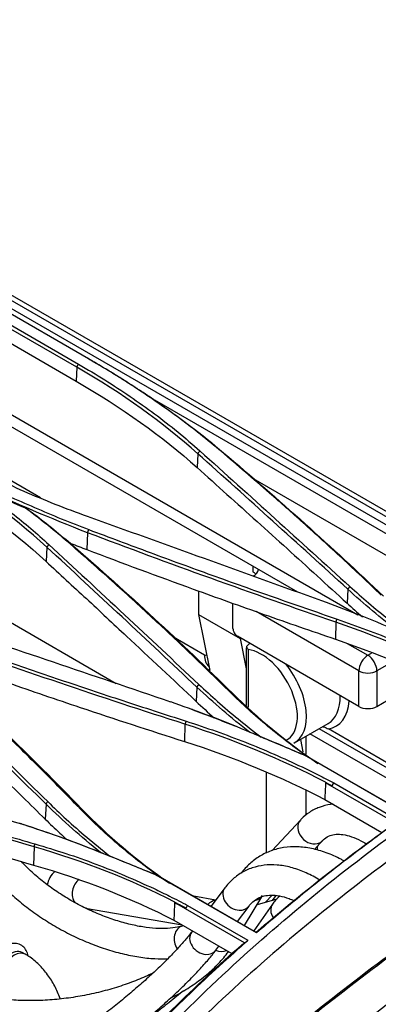
# Model space of a CAD drawing. Units: millimetres. Extents: x 0 to 4075, y 0 to 2906.
# Drawn here: x 2461 to 2518, y 2269 to 2424 of the extents above; entities that cross this region are included whole.
import ezdxf

# ---------------------------------------------------------------- set-up
doc = ezdxf.new("R2010")
doc.units = ezdxf.units.MM
doc.layers.add('LG-Product', color=3, linetype='Continuous')

msp = doc.modelspace()

# ---------------------------------------------------------------- linework, layer by layer
at = {"layer": 'LG-Product', "color": 3, "linetype": 'Continuous'}
for p, q in [((2554.82, 2326.16), (1916.26, 2694.83)), ((2232.75, 2510), (2552.7, 2325.27)), ((2553.48, 2326.09), (2233.84, 2510.63)), ((2514.49, 2330.59), (2371.09, 2413.39)), ((2505.05, 2334.18), (2374.75, 2409.41)), ((2472.1, 2370.9), (2437.73, 2390.74)), ((2472.14, 2370.88), (2437.78, 2390.72)), ((2354.81, 2390.1), (2476.53, 2319.82)), ((2470.31, 2369.56), (2435.94, 2389.4)), ((2436.23, 2389.88), (2470.59, 2370.04)), ((2435.85, 2387.21), (2470.21, 2367.37)), ((2415.91, 2377.2), (2464.61, 2349.08)), ((2470.31, 2369.55), (2470.21, 2367.37)), ((2552.1, 2324.22), (2482.57, 2364.36)), ((2489.33, 2355.96), (2489.21, 2353.78)), ((2543.77, 2325.63), (2497.71, 2352.22)), ((2472, 2343.53), (2471.91, 2340.88)), ((2465.62, 2341.25), (2465.5, 2339.02)), ((2498.03, 2337.35), (2498.03, 2338.23)), ((2512.91, 2334.65), (2512.79, 2332.46)), ((2489.45, 2334.38), (2489.45, 2330.66)), ((2494.85, 2328.47), (2494.85, 2332.44)), ((2489.45, 2330.66), (2495.98, 2326.89)), ((2489.45, 2330.66), (2491.21, 2321.88)), ((2514.65, 2321.81), (2498.5, 2331.14)), ((2511.03, 2329.46), (2510.95, 2326.8)), ((2485.5, 2327.16), (2490.39, 2324.34)), ((2514.65, 2316.23), (2495.56, 2327.25)), ((2495.98, 2326.89), (2495.98, 2327.01)), ((2495.98, 2326.89), (2496.17, 2326.9)), ((2495.98, 2326.89), (2496.93, 2322.14)), ((2512.81, 2326.14), (2516.06, 2324.26)), ((2496.93, 2324.23), (2496.93, 2316.39)), ((2497.23, 2325.16), (2497.23, 2316.13)), ((2516.06, 2324.26), (2516.78, 2324.68)), ((2491.21, 2321.88), (2490.76, 2322.13)), ((2520.14, 2323.35), (2517.48, 2321.81)), ((2514.65, 2316.23), (2514.65, 2321.81)), ((2517.48, 2321.81), (2517.48, 2316.23)), ((2489.19, 2319.26), (2489.07, 2317.01)), ((2517.48, 2316.23), (2519.25, 2317.25)), ((2487.32, 2313.44), (2487.23, 2310.71)), ((2504.54, 2310.5), (2509.84, 2313.56)), ((2506.35, 2308.73), (2506.35, 2311.55)), ((2524.45, 2301.8), (2506.96, 2311.9)), ((2526.5, 2302.25), (2508.38, 2312.72)), ((2527.14, 2302.7), (2509.85, 2312.68)), ((2505.45, 2311.03), (2505.84, 2309.09)), ((2522.26, 2299.23), (2506.2, 2308.5)), ((2506.48, 2308.39), (2522.28, 2299.27)), ((2500.13, 2293.17), (2500.13, 2305.9)), ((2520.37, 2297.9), (2509.4, 2304.23)), ((2510.7, 2304.19), (2520.94, 2298.28)), ((2506.35, 2299.13), (2506.35, 2303.07)), ((2465.48, 2300.86), (2465.36, 2298.49)), ((2509.29, 2301.59), (2518.27, 2296.41)), ((2505.45, 2298.35), (2501.02, 2293.56)), ((2507.67, 2293.74), (2508.95, 2295.12)), ((2463.61, 2294.15), (2463.51, 2291.28)), ((2498.55, 2280.61), (2482.79, 2289.71)), ((2483.06, 2289.64), (2498.57, 2280.68)), ((2493.59, 2287.7), (2491.42, 2284.81)), ((2493.59, 2287.7), (2493.59, 2287.7)), ((2499.99, 2285.43), (2501.02, 2286.55)), ((2501.61, 2286.49), (2501.04, 2285.73)), ((2496.67, 2279.03), (2485.69, 2285.37)), ((2492.14, 2285.77), (2488.72, 2286.37)), ((2496.66, 2281.79), (2499.38, 2286.28)), ((2501.06, 2285.12), (2498.13, 2280.94)), ((2501.77, 2285.94), (2498.64, 2285.04)), ((2500.13, 2285.47), (2500.13, 2285.58)), ((2471.67, 2284.52), (2486.9, 2281.86)), ((2487.73, 2284.93), (2497.22, 2279.45)), ((2495.57, 2282.42), (2497.39, 2284.84)), ((2485.57, 2282.62), (2494.69, 2277.36)), ((2487.09, 2281.75), (2486.87, 2281.68)), ((2486.87, 2281.68), (2486.87, 2281.68)), ((2488.5, 2280.93), (2488.37, 2280.77)), ((2488.37, 2280.77), (2488.37, 2280.77)), ((2462.21, 2277.26), (2461.74, 2277.53)), ((2492.18, 2277.9), (2492.65, 2278.54))]:
    msp.add_line(p, q, dxfattribs=at)
for centre, major_axis, ratio, start_param, end_param in [((2495.91, 2337.94), (3, 0), 0.577384, 5.497758, 6.165071), ((2495.91, 2336.09), (3, 0.05), 0.58737, 0.541399, 0.776331), ((2495.56, 2328.07), (0.5, -0.866), 0.577316, 3.926961, 5.497758), ((2497.93, 2324.29), (0.01, 5.05), 0.197852, 1.295399, 1.582958), ((2493.43, 2326.09), (2.15, 3.72), 0.57735, 2.356194, 3.044409), ((2490.31, 2325.02), (-0.387, 0.724), 0.49401, 2.470298, 3.211013), ((2499.33, 2317.88), (4, -6.93), 0.577316, 6.259123, 9.019872), ((2516.06, 2322.63), (1, 1.73), 0.57735, 0.785457, 2.356253), ((2516.06, 2322.63), (1, -1.73), 0.577316, 0.785369, 2.356165), ((2500.04, 2318.29), (-4.5, 7.79), 0.577316, 3.120709, 4.976552), ((2516.06, 2322.63), (2, 0), 0.577384, 3.926961, 5.497758), ((2505.34, 2321.35), (4.5, -7.79), 0.577316, 0.000012, 0.819183), ((2506.05, 2321.76), (-5, 8.66), 0.577316, 2.923372, 3.857336), ((2516.06, 2317.04), (2, 0), 0.577384, 3.926961, 5.497758), ((2507.2, 2296.74), (-1.75, 1.62), 0.793336, 0.000232, 2.826487), ((2507.2, 2296.74), (-1.75, 1.62), 0.793336, 2.826487, 3.128571), ((2513.97, 2292.29), (-5.06, 3.83), 0.793048, 0.40621, 0.520387), ((2467.32, 2288.69), (1.19, 2.06), 0.57735, 1.063038, 2.131866), ((2471.61, 2286.95), (0.41, 2.34), 0.844837, 0.672123, 2.466169), ((2495.49, 2286.27), (-1.9, 1.43), 0.802514, 0, 2.263192), ((2492.18, 2283.35), (0.41, 2.34), 0.844837, 0.249481, 0.882315), ((2497.48, 2287.73), (-2.04, 1.23), 0.793137, 2.451424, 3.133248), ((2503.01, 2283.75), (-1.95, 1.37), 0.775288, 0.000442, 1.106185), ((2495.49, 2286.27), (-1.9, 1.43), 0.802514, 2.263192, 3.130566), ((2487.52, 2279.39), (-0.65, 2.29), 0.776254, 0, 1.938013), ((2490.27, 2279.33), (-1.9, 1.43), 0.802514, 0, 2.263192), ((2459.99, 2274.5), (-1.75, -3.03), 0.57735, 3.141622, 5.252478), ((2460.46, 2274.23), (-1.75, -3.03), 0.57735, 3.142113, 6.270648), ((2490.27, 2279.33), (-1.9, 1.43), 0.802514, 2.263192, 3.141562), ((2492.64, 2279.74), (-2.04, 1.23), 0.793137, 1.790217, 2.58288)]:
    msp.add_ellipse(centre, major_axis=major_axis, ratio=ratio, start_param=start_param, end_param=end_param, dxfattribs=at)
for points, knots in [([(2493.05, 2356.29), (2491.95, 2357.2), (2489.77, 2359.02), (2486.33, 2361.63), (2482.85, 2364.12), (2479.32, 2366.49), (2475.76, 2368.75), (2473.31, 2370.19), (2472.1, 2370.9)], [0, 0, 0, 0, 0.176713, 0.349102, 0.517422, 0.681897, 0.842706, 1, 1, 1, 1]), ([(2482.42, 2364.45), (2482.17, 2364.62), (2481.92, 2364.78), (2481.17, 2365.29), (2480.67, 2365.62), (2479.66, 2366.27), (2479.15, 2366.6), (2478.14, 2367.25), (2477.63, 2367.57), (2476.61, 2368.21), (2476.1, 2368.52), (2475.08, 2369.15), (2474.56, 2369.46), (2473.41, 2370.14), (2472.78, 2370.51), (2472.14, 2370.88)], [0, 0, 0, 0, 0.074354, 0.074354, 0.223063, 0.223063, 0.371772, 0.371772, 0.520481, 0.520481, 0.669191, 0.669191, 0.8179, 0.8179, 1, 1, 1, 1]), ([(2470.59, 2370.04), (2471.98, 2369.22), (2474.76, 2367.57), (2478.73, 2364.97), (2482.56, 2362.24), (2486.24, 2359.39), (2488.52, 2357.4), (2489.67, 2356.39)], [0, 0, 0, 0, 0.195365, 0.392655, 0.592242, 0.794545, 1, 1, 1, 1]), ([(2472.01, 2346.07), (2470.31, 2346.7), (2466.91, 2347.96), (2462.01, 2350.01), (2457.28, 2352.18), (2452.7, 2354.47), (2449.8, 2356.1), (2448.35, 2356.92)], [0, 0, 0, 0, 0.200897, 0.400972, 0.600601, 0.800154, 1, 1, 1, 1]), ([(2489.67, 2356.39), (2493.62, 2352.84), (2501.48, 2345.76), (2509.33, 2338.63), (2513.24, 2335.08)], [0, 0, 0, 0, 0.501991, 1, 1, 1, 1]), ([(2518.15, 2333.74), (2516.12, 2335.67), (2512.07, 2339.49), (2506.21, 2344.83), (2499.89, 2350.42), (2495.58, 2354.12), (2493.05, 2356.29)], [0, 0, 0, 0, 0.252013, 0.500008, 0.706848, 1, 1, 1, 1]), ([(2489.21, 2353.78), (2490.78, 2352.37), (2492.35, 2350.96), (2497.07, 2346.72), (2500.22, 2343.88), (2506.51, 2338.18), (2509.65, 2335.32), (2512.79, 2332.46)], [0, 0, 0, 0, 0.198976, 0.198976, 0.599486, 0.599486, 1, 1, 1, 1]), ([(2453.7, 2351.27), (2454.8, 2350.52), (2457, 2349), (2460.13, 2346.64), (2463.12, 2344.2), (2465, 2342.52), (2465.93, 2341.67)], [0, 0, 0, 0, 0.249908, 0.499669, 0.749597, 1, 1, 1, 1]), ([(2455.24, 2351.12), (2456.65, 2350.53), (2459.46, 2349.33), (2463.64, 2347.51), (2467.86, 2345.71), (2470.76, 2344.59), (2472.21, 2344.03)], [0, 0, 0, 0, 0.249703, 0.500025, 0.749838, 1, 1, 1, 1]), ([(2469.32, 2341.72), (2468.3, 2342.59), (2466.03, 2344.51), (2463.63, 2346.37), (2462.31, 2347.39)], [0, 0, 0, 0, 0.451591, 1, 1, 1, 1]), ([(2472.21, 2344.03), (2475.41, 2342.82), (2481.81, 2340.41), (2491.53, 2336.86), (2501.33, 2333.37), (2507.93, 2331.09), (2511.23, 2329.95)], [0, 0, 0, 0, 0.249514, 0.499325, 0.749473, 1, 1, 1, 1]), ([(2465.93, 2341.67), (2469.89, 2338), (2477.77, 2330.7), (2485.61, 2323.33), (2489.5, 2319.67)], [0, 0, 0, 0, 0.503264, 1, 1, 1, 1]), ([(2469.2, 2341.93), (2469.26, 2341.91), (2469.32, 2341.88), (2470.22, 2341.53), (2471.06, 2341.2), (2471.91, 2340.88)], [0, 0, 0, 0, 0.06946, 0.06946, 1, 1, 1, 1]), ([(2494.41, 2318.46), (2492.41, 2320.42), (2488.39, 2324.36), (2482.19, 2330.19), (2475.84, 2335.99), (2471.5, 2339.8), (2469.32, 2341.72)], [0, 0, 0, 0, 0.247929, 0.497218, 0.747898, 1, 1, 1, 1]), ([(2471.91, 2340.88), (2477.44, 2338.78), (2483.01, 2336.71), (2492.31, 2333.33), (2496.01, 2332.01), (2503.45, 2329.38), (2507.19, 2328.09), (2510.95, 2326.8)], [0, 0, 0, 0, 0.432096, 0.432096, 0.71602, 0.71602, 1, 1, 1, 1]), ([(2465.5, 2339.02), (2467.61, 2337.07), (2469.72, 2335.12), (2473.93, 2331.21), (2476.03, 2329.25), (2481.78, 2323.87), (2485.43, 2320.44), (2489.07, 2317.01)], [0, 0, 0, 0, 0.267445, 0.267445, 0.534889, 0.534889, 1, 1, 1, 1]), ([(2513.24, 2335.08), (2514.2, 2334.22), (2516.2, 2332.43), (2519.49, 2329.73), (2521.87, 2327.9), (2523.1, 2326.96)], [0, 0, 0, 0, 0.309658, 0.642891, 1, 1, 1, 1]), ([(2529.72, 2324.17), (2528.6, 2324.67), (2525.57, 2325.99), (2520.49, 2328.21), (2514.69, 2330.64), (2510.69, 2332.13), (2508.84, 2332.82)], [0, 0, 0, 0, 0.164539, 0.443099, 0.743701, 1, 1, 1, 1]), ([(2511.23, 2329.95), (2512.78, 2329.4), (2515.89, 2328.31), (2520.42, 2326.52), (2524.85, 2324.64), (2527.71, 2323.29), (2529.14, 2322.61)], [0, 0, 0, 0, 0.248571, 0.49785, 0.748204, 1, 1, 1, 1]), ([(2448.47, 2327.15), (2451.64, 2326.01), (2458.02, 2323.74), (2467.71, 2320.41), (2477.53, 2317.12), (2484.16, 2314.98), (2487.49, 2313.91)], [0, 0, 0, 0, 0.247842, 0.497091, 0.747794, 1, 1, 1, 1]), ([(2497.55, 2326.1), (2497.42, 2326.03), (2497.3, 2325.95), (2497.11, 2325.8), (2497.04, 2325.74), (2496.98, 2325.66)], [0, 0, 0, 0, 0.584893, 0.584893, 1, 1, 1, 1]), ([(2496.98, 2325.66), (2497.02, 2325.51), (2497.09, 2325.36), (2497.2, 2325.21), (2497.21, 2325.19), (2497.22, 2325.17), (2497.23, 2325.16), (2497.23, 2325.16)], [0, 0, 0, 0, 0.869221, 0.869221, 0.988798, 0.988798, 1, 1, 1, 1]), ([(2442.18, 2324.19), (2446.16, 2320.36), (2454.04, 2312.76), (2461.88, 2305.06), (2465.75, 2301.25)], [0, 0, 0, 0, 0.505187, 1, 1, 1, 1]), ([(2470.72, 2300.26), (2468.72, 2302.3), (2464.71, 2306.41), (2458.52, 2312.48), (2452.16, 2318.52), (2447.81, 2322.49), (2445.62, 2324.48)], [0, 0, 0, 0, 0.24706, 0.496059, 0.747028, 1, 1, 1, 1]), ([(2448.19, 2323.93), (2451.93, 2322.59), (2455.7, 2321.26), (2463.26, 2318.64), (2467.05, 2317.34), (2476.29, 2314.25), (2481.74, 2312.46), (2487.23, 2310.71)], [0, 0, 0, 0, 0.29237, 0.29237, 0.584741, 0.584741, 1, 1, 1, 1]), ([(2441.78, 2321.47), (2444.94, 2318.43), (2448.09, 2315.39), (2453.6, 2310.03), (2455.95, 2307.73), (2460.66, 2303.12), (2463.01, 2300.81), (2465.36, 2298.49)], [0, 0, 0, 0, 0.400084, 0.400084, 0.70004, 0.70004, 1, 1, 1, 1]), ([(2489.5, 2319.67), (2490.46, 2318.78), (2492.45, 2316.94), (2495.72, 2314.18), (2498.07, 2312.33), (2499.29, 2311.38)], [0, 0, 0, 0, 0.311381, 0.644612, 1, 1, 1, 1]), ([(2441.92, 2221.32), (2444.27, 2223.3), (2446.63, 2225.28), (2451.21, 2229.57), (2453.45, 2231.83), (2460.11, 2238.78), (2464.47, 2243.66), (2473.23, 2253.39), (2477.62, 2258.25), (2486.58, 2267.63), (2491.17, 2272.13), (2505.12, 2284.84), (2514.67, 2292.38), (2533.95, 2306.13), (2543.63, 2312.31), (2553.34, 2317.97)], [0, 0, 0, 0, 0.0625, 0.0625, 0.125, 0.125, 0.25, 0.25, 0.375, 0.375, 0.5, 0.5, 0.75, 0.75, 1, 1, 1, 1]), ([(2506.47, 2308.39), (2505.48, 2309.1), (2503.37, 2310.63), (2500.32, 2313.08), (2497.26, 2315.71), (2495.36, 2317.54), (2494.41, 2318.46)], [0, 0, 0, 0, 0.225089, 0.482031, 0.740213, 1, 1, 1, 1]), ([(2506.21, 2308.5), (2505.06, 2308.99), (2501.99, 2310.29), (2496.85, 2312.47), (2491, 2314.84), (2486.96, 2316.27), (2485.1, 2316.92)], [0, 0, 0, 0, 0.166224, 0.444239, 0.744424, 1, 1, 1, 1]), ([(2555.02, 2315.4), (2545.36, 2309.81), (2535.69, 2303.69), (2516.46, 2290.07), (2506.93, 2282.61), (2492.96, 2270.09), (2488.35, 2265.66), (2479.29, 2256.49), (2474.82, 2251.76), (2465.82, 2242.37), (2461.28, 2237.71), (2454.33, 2231.08), (2451.98, 2228.94), (2447.24, 2224.83), (2444.82, 2222.89), (2442.41, 2220.99)], [0, 0, 0, 0, 0.25, 0.25, 0.5, 0.5, 0.625, 0.625, 0.75, 0.75, 0.875, 0.875, 0.9375, 0.9375, 1, 1, 1, 1]), ([(2487.49, 2313.91), (2489.07, 2313.39), (2492.24, 2312.34), (2496.85, 2310.6), (2501.37, 2308.73), (2504.27, 2307.38), (2505.73, 2306.7)], [0, 0, 0, 0, 0.248221, 0.497372, 0.747836, 1, 1, 1, 1]), ([(2508.97, 2313.06), (2509.02, 2313.05), (2509.06, 2313.03), (2509.37, 2312.92), (2509.63, 2312.81), (2509.85, 2312.68)], [0, 0, 0, 0, 0.145232, 0.145232, 1, 1, 1, 1]), ([(2506.21, 2308.49), (2506.24, 2308.49), (2506.26, 2308.48), (2506.31, 2308.46), (2506.33, 2308.45), (2506.4, 2308.42), (2506.44, 2308.41), (2506.49, 2308.39)], [0, 0, 0, 0, 0.267754, 0.267754, 0.535508, 0.535508, 1, 1, 1, 1]), ([(2481.74, 2238.02), (2489.63, 2244.97), (2497.51, 2251.97), (2513.43, 2265.13), (2521.45, 2271.35), (2537.61, 2283.03), (2545.75, 2288.47), (2562.02, 2298.46), (2570.16, 2303.09), (2578.31, 2307.75)], [0, 0, 0, 0, 0.25, 0.25, 0.5, 0.5, 0.75, 0.75, 1, 1, 1, 1]), ([(2505.73, 2306.7), (2506.57, 2306.29), (2508.25, 2305.48), (2509.88, 2304.62), (2510.7, 2304.19)], [0, 0, 0, 0, 0.497907, 1, 1, 1, 1]), ([(2424.72, 2306.61), (2427.88, 2305.58), (2434.24, 2303.5), (2443.91, 2300.48), (2453.75, 2297.5), (2460.4, 2295.57), (2463.74, 2294.6)], [0, 0, 0, 0, 0.246611, 0.495448, 0.74656, 1, 1, 1, 1]), ([(2509.41, 2304.29), (2509.75, 2304.11), (2510.09, 2303.93), (2510.44, 2303.75), (2510.45, 2303.75), (2510.46, 2303.74)], [0, 0, 0, 0, 0.976964, 0.976964, 1, 1, 1, 1]), ([(2510.46, 2303.74), (2510.48, 2303.78), (2510.5, 2303.82), (2510.54, 2303.89), (2510.56, 2303.93), (2510.62, 2304.04), (2510.66, 2304.12), (2510.7, 2304.19)], [0, 0, 0, 0, 0.250057, 0.250057, 0.500114, 0.500114, 1, 1, 1, 1]), ([(2446.6, 2217.22), (2451.35, 2220.67), (2456.09, 2224.37), (2465.47, 2232.07), (2470.12, 2236.07), (2479.39, 2244.17), (2484.01, 2248.27), (2493.28, 2256.3), (2497.93, 2260.23), (2511.92, 2271.66), (2521.32, 2278.79), (2535.54, 2288.68), (2540.3, 2291.84), (2549.84, 2297.85), (2554.61, 2300.71), (2559.38, 2303.5)], [0, 0, 0, 0, 0.125, 0.125, 0.25, 0.25, 0.375, 0.375, 0.5, 0.5, 0.75, 0.75, 0.875, 0.875, 1, 1, 1, 1]), ([(2559.45, 2303.21), (2549.91, 2297.64), (2540.39, 2291.72), (2521.41, 2278.54), (2511.99, 2271.4), (2498, 2259.95), (2493.36, 2256.01), (2484.12, 2247.95), (2479.51, 2243.83), (2465.67, 2231.61), (2456.4, 2223.66), (2446.9, 2216.71)], [0, 0, 0, 0, 0.25, 0.25, 0.5, 0.5, 0.625, 0.625, 0.75, 0.75, 1, 1, 1, 1]), ([(2465.75, 2301.25), (2466.71, 2300.32), (2468.69, 2298.42), (2471.93, 2295.58), (2474.25, 2293.69), (2475.45, 2292.72)], [0, 0, 0, 0, 0.313239, 0.646466, 1, 1, 1, 1]), ([(2510.63, 2300.85), (2510.49, 2300.84), (2509.73, 2300.75), (2508.42, 2300.43), (2506.86, 2299.63), (2505.93, 2298.86), (2505.5, 2298.41), (2505.45, 2298.35)], [0, 0, 0, 0, 0.071087, 0.382429, 0.68267, 0.962161, 1, 1, 1, 1]), ([(2482.99, 2289.66), (2481.96, 2290.42), (2479.8, 2292.02), (2476.68, 2294.59), (2473.59, 2297.36), (2471.68, 2299.29), (2470.71, 2300.26)], [0, 0, 0, 0, 0.230534, 0.485388, 0.741748, 1, 1, 1, 1]), ([(2482.79, 2289.71), (2481.6, 2290.19), (2478.46, 2291.47), (2473.23, 2293.6), (2467.31, 2295.87), (2463.23, 2297.2), (2461.35, 2297.81)], [0, 0, 0, 0, 0.169741, 0.446583, 0.745709, 1, 1, 1, 1]), ([(2465.36, 2298.49), (2466.1, 2297.76), (2466.86, 2297.03), (2467.98, 2295.99), (2468.33, 2295.66), (2468.69, 2295.34)], [0, 0, 0, 0, 0.687235, 0.687235, 1, 1, 1, 1]), ([(2520.94, 2298.28), (2518.86, 2296.78), (2513.33, 2292.7), (2505.85, 2286.81), (2500.57, 2282.35), (2498.55, 2280.61)], [0, 0, 0, 0, 0.267142, 0.716888, 1, 1, 1, 1]), ([(2508.95, 2295.12), (2509.05, 2295.23), (2509.4, 2295.57), (2510.04, 2295.93), (2511, 2296.15), (2512.14, 2296.12), (2513.46, 2295.8), (2514.72, 2295.26), (2515.5, 2294.8), (2515.79, 2294.62)], [0, 0, 0, 0, 0.079595, 0.270055, 0.434734, 0.587939, 0.75146, 0.910189, 1, 1, 1, 1]), ([(2463.74, 2294.6), (2465.36, 2294.11), (2468.61, 2293.14), (2473.34, 2291.46), (2477.98, 2289.62), (2480.96, 2288.26), (2482.46, 2287.58)], [0, 0, 0, 0, 0.247938, 0.496965, 0.747509, 1, 1, 1, 1]), ([(2512.29, 2291.95), (2512.14, 2292.03), (2511.23, 2292.52), (2509.53, 2293.27), (2507.22, 2293.93), (2504.97, 2294.21), (2502.83, 2294.09), (2500.84, 2293.58), (2499.04, 2292.72), (2497.46, 2291.54), (2496.57, 2290.56), (2496.17, 2290.03)], [0, 0, 0, 0, 0.023856, 0.152196, 0.280235, 0.406884, 0.530837, 0.65134, 0.76886, 0.884959, 1, 1, 1, 1]), ([(2455.8, 2291.55), (2456.03, 2291.2), (2456.74, 2290.19), (2458.11, 2288.54), (2460.01, 2286.65), (2462.13, 2284.85), (2464.45, 2283.17), (2466.91, 2281.62), (2469.49, 2280.24), (2472.14, 2279.05), (2474.81, 2278.07), (2477.48, 2277.31), (2480.09, 2276.79), (2482.49, 2276.53), (2483.98, 2276.53), (2484.65, 2276.56)], [0, 0, 0, 0, 0.043015, 0.124527, 0.205625, 0.286304, 0.366652, 0.446789, 0.526836, 0.606913, 0.687105, 0.767542, 0.848367, 0.929732, 1, 1, 1, 1]), ([(2486.87, 2281.68), (2486.64, 2281.61), (2485.94, 2281.45), (2484.6, 2281.28), (2482.75, 2281.29), (2480.7, 2281.52), (2478.49, 2281.97), (2476.16, 2282.64), (2473.79, 2283.52), (2471.42, 2284.6), (2469.1, 2285.86), (2466.9, 2287.26), (2464.86, 2288.77), (2463.08, 2290.3), (2462.06, 2291.34), (2461.61, 2291.83)], [0, 0, 0, 0, 0.041353, 0.119854, 0.198553, 0.277767, 0.357682, 0.438229, 0.519258, 0.600608, 0.682124, 0.763656, 0.845012, 0.92604, 1, 1, 1, 1]), ([(2508.45, 2288.95), (2508.39, 2288.98), (2507.61, 2289.45), (2506.11, 2290.22), (2503.95, 2290.98), (2501.81, 2291.35), (2499.76, 2291.32), (2497.86, 2290.9), (2496.16, 2290.11), (2494.72, 2289.03), (2493.94, 2288.16), (2493.59, 2287.7)], [0, 0, 0, 0, 0.01125, 0.14251, 0.273994, 0.404433, 0.532105, 0.655681, 0.775365, 0.892919, 1, 1, 1, 1]), ([(2482.8, 2289.7), (2482.83, 2289.7), (2482.85, 2289.69), (2482.91, 2289.68), (2482.94, 2289.67), (2483, 2289.65), (2483.03, 2289.64), (2483.07, 2289.63)], [0, 0, 0, 0, 0.304532, 0.304532, 0.609063, 0.609063, 1, 1, 1, 1]), ([(2482.46, 2287.58), (2483.28, 2287.18), (2485.06, 2286.32), (2486.8, 2285.42), (2487.73, 2284.93)], [0, 0, 0, 0, 0.460677, 1, 1, 1, 1]), ([(2497.39, 2284.84), (2497.51, 2284.99), (2497.9, 2285.45), (2498.64, 2286.04), (2499.65, 2286.45), (2500.83, 2286.6), (2502.16, 2286.48), (2503.38, 2286.14), (2504.16, 2285.82), (2504.4, 2285.72)], [0, 0, 0, 0, 0.081844, 0.257508, 0.445244, 0.608569, 0.763519, 0.92843, 1, 1, 1, 1]), ([(2485.7, 2285.46), (2486.04, 2285.28), (2486.38, 2285.11), (2486.99, 2284.79), (2487.26, 2284.65), (2487.52, 2284.51)], [0, 0, 0, 0, 0.560282, 0.560282, 1, 1, 1, 1]), ([(2502.16, 2286.36), (2501.94, 2286.16), (2501.56, 2285.77), (2501.22, 2285.34), (2501.06, 2285.12)], [0, 0, 0, 0, 0.520764, 1, 1, 1, 1]), ([(2487.52, 2284.51), (2487.56, 2284.58), (2487.59, 2284.65), (2487.66, 2284.79), (2487.7, 2284.86), (2487.73, 2284.93)], [0, 0, 0, 0, 0.5, 0.5, 1, 1, 1, 1]), ([(2488.37, 2280.77), (2488.21, 2280.56), (2487.74, 2279.94), (2486.77, 2278.81), (2485.4, 2277.33), (2483.8, 2275.72), (2482.01, 2274.02), (2480.07, 2272.29), (2478.02, 2270.54), (2475.91, 2268.83), (2473.78, 2267.19), (2471.67, 2265.65), (2469.67, 2264.28), (2468.31, 2263.4), (2467.63, 2262.98), (2467.52, 2262.92)], [0, 0, 0, 0, 0.045113, 0.127255, 0.211071, 0.296305, 0.382375, 0.468942, 0.555793, 0.642784, 0.729803, 0.816715, 0.903398, 0.984722, 1, 1, 1, 1]), ([(2462.66, 2277.03), (2462.64, 2277.16), (2462.52, 2277.59), (2462.18, 2278.23), (2461.49, 2278.79), (2460.62, 2279.02), (2459.7, 2278.9), (2458.77, 2278.48), (2457.86, 2277.75), (2457.05, 2276.76), (2456.41, 2275.58), (2456.16, 2274.77), (2456.07, 2274.35)], [0, 0, 0, 0, 0.042876, 0.14229, 0.237858, 0.338137, 0.436274, 0.540795, 0.653079, 0.767386, 0.881605, 1, 1, 1, 1]), ([(2474.77, 2257.79), (2478.24, 2261.46), (2481.74, 2265.07), (2488.91, 2272.11), (2492.59, 2275.53), (2496.31, 2278.8)], [0, 0, 0, 0, 0.494359, 0.494359, 1, 1, 1, 1]), ([(2497.22, 2279.45), (2496.49, 2278.8), (2492.6, 2275.36), (2485.78, 2268.96), (2479.19, 2262.22), (2475.61, 2258.44), (2474.84, 2257.63)], [0, 0, 0, 0, 0.092209, 0.491393, 0.890576, 1, 1, 1, 1]), ([(2496.31, 2278.8), (2496.36, 2278.84), (2496.42, 2278.87), (2496.54, 2278.95), (2496.6, 2278.99), (2496.67, 2279.03)], [0, 0, 0, 0, 0.451238, 0.451238, 1, 1, 1, 1]), ([(2467.68, 2270.32), (2467.44, 2270.98), (2466.88, 2272.29), (2465.76, 2274.09), (2464.39, 2275.68), (2463.16, 2276.69), (2462.4, 2277.15), (2462.21, 2277.26)], [0, 0, 0, 0, 0.224918, 0.45582, 0.688725, 0.923162, 1, 1, 1, 1]), ([(2471.39, 2259.73), (2471.97, 2260.1), (2473.28, 2260.97), (2475.35, 2262.44), (2477.58, 2264.1), (2479.81, 2265.85), (2481.99, 2267.66), (2484.1, 2269.49), (2486.09, 2271.31), (2487.93, 2273.1), (2489.59, 2274.83), (2491.03, 2276.44), (2491.82, 2277.43), (2492.18, 2277.9)], [0, 0, 0, 0, 0.078388, 0.170926, 0.263102, 0.355091, 0.447017, 0.538972, 0.631044, 0.72336, 0.816105, 0.909572, 1, 1, 1, 1]), ([(2485.09, 2270.38), (2485.37, 2270.52), (2486.5, 2271.12), (2488.38, 2272.26), (2490.56, 2273.85), (2492.44, 2275.57), (2493.56, 2276.87), (2494.07, 2277.59), (2494.14, 2277.68)], [0, 0, 0, 0, 0.07028, 0.292773, 0.516492, 0.74154, 0.967615, 1, 1, 1, 1]), ([(2482.37, 2274.34), (2482.06, 2274.18), (2480.95, 2273.66), (2478.92, 2272.82), (2476.21, 2271.91), (2473.37, 2271.15), (2470.46, 2270.57), (2467.52, 2270.17), (2464.61, 2269.96), (2461.78, 2269.95), (2459.08, 2270.12), (2456.57, 2270.48), (2454.95, 2270.86), (2454.15, 2271.08), (2454.06, 2271.11)], [0, 0, 0, 0, 0.037342, 0.132136, 0.227315, 0.322766, 0.418376, 0.514034, 0.609612, 0.704989, 0.800049, 0.89467, 0.988729, 1, 1, 1, 1]), ([(2487.11, 2271.53), (2487.03, 2271.47), (2486.19, 2270.77), (2484.57, 2269.45), (2482.25, 2267.66), (2480.7, 2266.52), (2479.93, 2265.96), (2479.9, 2265.94)], [0, 0, 0, 0, 0.034725, 0.353163, 0.671613, 0.989259, 1, 1, 1, 1])]:
    msp.add_open_spline(points, degree=3, knots=knots, dxfattribs=at)
for points, degree in [([(2470.31, 2369.56), (2470.59, 2370.04)], 1), ([(2489.33, 2355.96), (2483.83, 2360.88), (2477.49, 2365.42), (2470.31, 2369.56)], 3), ([(2470.21, 2367.37), (2477.36, 2363.24), (2483.74, 2358.68), (2489.21, 2353.78)], 3), ([(2482.57, 2364.34), (2482.52, 2364.38), (2482.48, 2364.41), (2482.43, 2364.44)], 3), ([(2482.57, 2364.34), (2486.41, 2361.71), (2490.02, 2358.96), (2493.38, 2356.1)], 3), ([(2489.33, 2355.96), (2489.67, 2356.39)], 1), ([(2493.38, 2356.1), (2493.05, 2356.29)], 1), ([(2465.62, 2341.25), (2460.12, 2346.33), (2453.78, 2350.93), (2446.6, 2355.07)], 3), ([(2512.91, 2334.65), (2505.07, 2341.79), (2497.22, 2348.9), (2489.33, 2355.96)], 3), ([(2493.38, 2356.1), (2502.08, 2348.73), (2510.45, 2341.23), (2518.5, 2333.55)], 3), ([(2446.5, 2352.84), (2453.65, 2348.71), (2460.03, 2344.08), (2465.5, 2339.02)], 3), ([(2472, 2343.54), (2466.15, 2345.77), (2460.62, 2348.24), (2455, 2350.65)], 3), ([(2455, 2350.52), (2457.44, 2349.48), (2459.88, 2348.43), (2462.32, 2347.39)], 3), ([(2462.31, 2347.39), (2462.75, 2347.08), (2463.19, 2346.78), (2463.63, 2346.47)], 3), ([(2463.63, 2346.47), (2465.71, 2344.87), (2467.73, 2343.24), (2469.67, 2341.55)], 3), ([(2508.84, 2332.81), (2496.54, 2337.25), (2484.27, 2341.67), (2472.01, 2346.07)], 3), ([(2472, 2343.54), (2472.21, 2344.03)], 1), ([(2511.03, 2329.45), (2497.81, 2333.98), (2484.8, 2338.67), (2472, 2343.54)], 3), ([(2465.62, 2341.25), (2465.93, 2341.67)], 1), ([(2489.19, 2319.25), (2481.36, 2326.64), (2473.5, 2333.97), (2465.62, 2341.25)], 3), ([(2469.67, 2341.55), (2469.32, 2341.72)], 1), ([(2469.67, 2341.55), (2478.37, 2333.98), (2486.74, 2326.24), (2494.78, 2318.29)], 3), ([(2512.91, 2334.65), (2513.24, 2335.08)], 1), ([(2520.9, 2327.96), (2518.1, 2330.13), (2515.42, 2332.35), (2512.91, 2334.65)], 3), ([(2512.79, 2332.46), (2513.58, 2331.73), (2514.39, 2331.01), (2515.22, 2330.3)], 3), ([(2511.03, 2329.45), (2511.23, 2329.95)], 1), ([(2485.09, 2316.91), (2472.79, 2321.09), (2460.51, 2325.25), (2448.27, 2329.38)], 3), ([(2533.12, 2320), (2526.29, 2323.58), (2518.93, 2326.74), (2511.03, 2329.45)], 3), ([(2510.95, 2326.8), (2518.81, 2324.11), (2526.2, 2320.94), (2533.01, 2317.36)], 3), ([(2487.32, 2313.43), (2474.1, 2317.66), (2461.09, 2322.07), (2448.29, 2326.68)], 3), ([(2465.48, 2300.86), (2457.65, 2308.58), (2449.79, 2316.22), (2441.91, 2323.8)], 3), ([(2445.95, 2324.36), (2454.65, 2316.52), (2463.02, 2308.46), (2471.07, 2300.13)], 3), ([(2489.19, 2319.25), (2489.5, 2319.67)], 1), ([(2497.49, 2312.14), (2494.58, 2314.43), (2491.8, 2316.8), (2489.19, 2319.25)], 3), ([(2494.78, 2318.29), (2494.41, 2318.46)], 1), ([(2494.78, 2318.29), (2498.77, 2314.36), (2503.24, 2310.68), (2508.2, 2307.26)], 3), ([(2489.07, 2317.01), (2489.99, 2316.14), (2490.93, 2315.28), (2491.89, 2314.44)], 3), ([(2488.56, 2315.7), (2488.34, 2315.78)], 1), ([(2488.55, 2315.69), (2490.83, 2314.86), (2493.07, 2313.99), (2495.28, 2313.1)], 3), ([(2487.49, 2313.91), (2487.32, 2313.43)], 1), ([(2509.41, 2304.29), (2502.58, 2307.85), (2495.21, 2310.9), (2487.32, 2313.43)], 3), ([(2497.33, 2312.26), (2497.99, 2311.98), (2498.64, 2311.71), (2499.28, 2311.44)], 3), ([(2499.28, 2311.44), (2501.63, 2310.45), (2503.97, 2309.46), (2506.32, 2308.46)], 3), ([(2487.23, 2310.71), (2495.09, 2308.2), (2502.49, 2305.13), (2509.29, 2301.59)], 3), ([(2424.81, 2309.08), (2437.06, 2305.34), (2449.34, 2301.56), (2461.63, 2297.74)], 3), ([(2506.32, 2308.46), (2506.49, 2308.39)], 1), ([(2463.61, 2294.15), (2450.39, 2297.96), (2437.38, 2301.95), (2424.58, 2306.18)], 3), ([(2509.4, 2304.23), (2509.37, 2303.35), (2509.33, 2302.47), (2509.29, 2301.59)], 3), ([(2509.4, 2304.23), (2509.75, 2304.07), (2510.11, 2303.91), (2510.46, 2303.74)], 3), ([(2424.48, 2303.24), (2437.28, 2299.04), (2450.3, 2295.07), (2463.51, 2291.28)], 3), ([(2465.48, 2300.86), (2465.75, 2301.25)], 1), ([(2474, 2293.29), (2471.01, 2295.72), (2468.16, 2298.23), (2465.48, 2300.86)], 3), ([(2471.06, 2300.13), (2470.71, 2300.26)], 1), ([(2471.07, 2300.13), (2475.15, 2295.91), (2479.75, 2292), (2484.87, 2288.45)], 3), ([(2461.64, 2297.75), (2461.35, 2297.81)], 1), ([(2461.63, 2297.74), (2466.08, 2296.36), (2470.39, 2294.77), (2474.6, 2293.07)], 3), ([(2498.51, 2280.72), (2505.59, 2286.83), (2512.78, 2292.46), (2520.02, 2297.7)], 3), ([(2463.61, 2294.15), (2463.74, 2294.6)], 1), ([(2485.7, 2285.46), (2478.86, 2288.97), (2471.49, 2291.88), (2463.61, 2294.15)], 3), ([(2474.6, 2293.07), (2474.89, 2292.96), (2475.17, 2292.84), (2475.45, 2292.73)], 3), ([(2475.44, 2292.73), (2477.83, 2291.76), (2480.22, 2290.8), (2482.6, 2289.83)], 3), ([(2463.51, 2291.28), (2471.37, 2289.03), (2478.77, 2286.12), (2485.57, 2282.62)], 3), ([(2482.61, 2289.83), (2483.06, 2289.64)], 1), ([(2485.69, 2285.37), (2485.65, 2284.45), (2485.61, 2283.54), (2485.57, 2282.62)], 3), ([(2485.69, 2285.37), (2486.31, 2285.08), (2486.92, 2284.8), (2487.53, 2284.52)], 3), ([(2498.56, 2280.61), (2498.56, 2280.63), (2498.57, 2280.66), (2498.57, 2280.68)], 3), ([(2496.67, 2279.03), (2496.85, 2279.17), (2497.04, 2279.3), (2497.22, 2279.44)], 3), ([(2461.99, 2262.21), (2455.14, 2265.67), (2447.78, 2268.4), (2439.9, 2270.4)], 3)]:
    msp.add_open_spline(points, degree=degree, dxfattribs=at)

doc.saveas('drawing.dxf')
